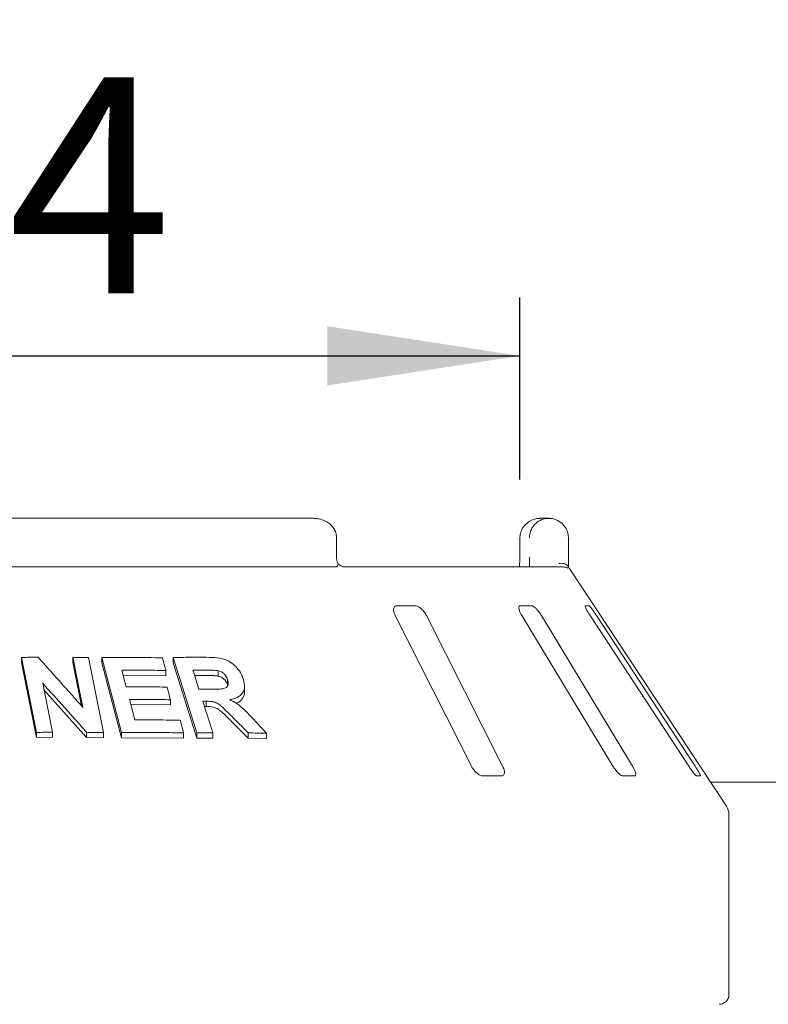
# Model space of a CAD drawing. Units: millimetres. Extents: x 5 to 415, y 5 to 292.
# Drawn here: x 89 to 102, y 258 to 275 of the extents above; entities that cross this region are included whole.
import ezdxf

# ---------------------------------------------------------------- set-up
doc = ezdxf.new("R2010")
doc.units = ezdxf.units.MM
doc.layers.add('BEMAßUNG', color=96, linetype='Continuous')
doc.styles.add('SLDTEXTSTYLE0', font='TXT', dxfattribs={"width": 0.75})
doc.dimstyles.new('SLDDIMSTYLE0', dxfattribs={"dimtxt": 3.704167, "dimasz": 3.302, "dimexe": 0, "dimexo": 0.0625, "dimgap": 0.926042, "dimtad": 1, "dimlfac": 12, "dimrnd": 1e-09, "dimzin": 12, "dimdsep": 46, "dimtxsty": 'SLDTEXTSTYLE0', "dimsah": 1, "dimcen": 0.09, "dimadec": 0, "dimazin": 3, "dimtfac": 1, "dimtofl": 0, "dimtmove": 0, "dimatfit": 3, "dimfxl": 0, "dimfrac": 2, "dimtolj": 1, "dimtzin": 12, "dimarcsym": 0})

# ---------------------------------------------------------------- blocks, each defined once
blk = doc.blocks.new('_D_7')
at = {"layer": 'BEMAßUNG'}
for p, q in [((72.755, 267.232), (72.755, 270.352)), ((97.754, 267.232), (97.754, 270.352)), ((72.755, 269.352), (97.754, 269.352))]:
    blk.add_line(p, q, dxfattribs=at)
for points in [[(72.755, 269.352), (76.057, 268.844), (76.057, 269.86)], [(97.754, 269.352), (94.452, 269.86), (94.452, 268.844)]]:
    blk.add_solid(points, dxfattribs=at)
at = {"layer": 'BEMAßUNG', "char_height": 3.7042, "attachment_point": 1, "style": 'SLDTEXTSTYLE0'}
for s, insert in [('%%c', (77.781, 274.127)), ('304', (83.372, 274.127))]:
    blk.add_mtext(s, dxfattribs=dict(at, insert=insert))
blk = doc.blocks.new('_D_8')
at = {"layer": 'BEMAßUNG'}
for p, q in [((54.004, 261.611), (54.004, 279.23)), ((116.504, 261.611), (116.504, 279.23)), ((116.504, 278.23), (54.004, 278.23))]:
    blk.add_line(p, q, dxfattribs=at)
for points in [[(54.004, 278.23), (57.306, 277.722), (57.306, 278.738)], [(116.504, 278.23), (113.202, 278.738), (113.202, 277.722)]]:
    blk.add_solid(points, dxfattribs=at)
at = {"layer": 'BEMAßUNG', "insert": (80.535, 283.005), "char_height": 3.7042, "attachment_point": 1, "style": 'SLDTEXTSTYLE0'}
blk.add_mtext('750', dxfattribs=at)

msp = doc.modelspace()

# ---------------------------------------------------------------- linework, layer by layer
at = {"color": 7, "linetype": 'Continuous', "lineweight": 15}
for p, q in [((94.20793, 266.56575), (76.3006, 266.56575)), ((98.11044, 266.56575), (98.24999, 266.56575)), ((94.61257, 265.89909), (94.61257, 266.23242)), ((97.75384, 266.23242), (97.75384, 265.89909)), ((97.75601, 266.23242), (97.75384, 266.23242)), ((98.58653, 266.23242), (98.58653, 265.89909)), ((75.91394, 265.73242), (94.59458, 265.73242)), ((94.73604, 265.73242), (98.49685, 265.73242)), ((101.29625, 261.6284), (98.60612, 265.70436)), ((95.96421, 265.06575), (95.64281, 265.06575)), ((97.95976, 265.06575), (97.75839, 265.06575)), ((98.94015, 265.06575), (98.87488, 265.06575)), ((95.61689, 264.89909), (96.92352, 262.31575)), ((97.45918, 262.31575), (96.15255, 264.89909)), ((97.7883, 264.89909), (99.34953, 262.31575)), ((99.68516, 262.31575), (98.12392, 264.89909)), ((98.95824, 264.89909), (100.64933, 262.31575)), ((100.7581, 262.31575), (99.06701, 264.89909)), ((89.46804, 262.89483), (89.20854, 264.18071)), ((89.20854, 264.18071), (89.20854, 264.09487)), ((89.46804, 262.80895), (89.20854, 264.09487)), ((90.26164, 263.32341), (90.08842, 264.1822)), ((90.08842, 264.1822), (90.08842, 264.09511)), ((90.2389, 263.34908), (90.08842, 264.09511)), ((90.35887, 264.17715), (90.61854, 262.89146)), ((90.58923, 264.17818), (90.58923, 264.09022)), ((90.92427, 262.89107), (90.58923, 264.17818)), ((90.92427, 262.80308), (90.58923, 264.09022)), ((92.21826, 262.88722), (91.80855, 264.17947)), ((91.80855, 264.17947), (91.80855, 264.08889)), ((92.21826, 262.79658), (91.80855, 264.08889)), ((91.68457, 263.95611), (91.68457, 263.866)), ((92.58183, 263.86079), (92.58183, 263.95327)), ((89.57331, 263.7367), (89.74245, 262.89795)), ((91.68457, 263.866), (90.95332, 263.87456)), ((92.36078, 263.87256), (92.17822, 263.87265)), ((92.74416, 263.70812), (92.74416, 263.80092)), ((90.32632, 262.80959), (89.59575, 263.62543)), ((93.03294, 263.59679), (93.03294, 263.69134)), ((91.76286, 263.45517), (91.76286, 263.3652)), ((92.37443, 263.43009), (92.37443, 263.33866)), ((91.76286, 263.3652), (91.08419, 263.37222)), ((92.37443, 263.33866), (92.3476, 263.33849)), ((93.09716, 262.79382), (92.81442, 263.07842)), ((89.46804, 262.89483), (89.46804, 262.80895)), ((89.74245, 262.89795), (89.74245, 262.81174)), ((90.32632, 262.89662), (90.32632, 262.80959)), ((90.61854, 262.89146), (90.61854, 262.80398)), ((90.92427, 262.89107), (90.92427, 262.80308)), ((91.98888, 262.88614), (91.98888, 262.79603)), ((92.21826, 262.88722), (92.21826, 262.79658)), ((92.48968, 262.89012), (92.48968, 262.79882)), ((93.09716, 262.88676), (93.09716, 262.79382)), ((89.74245, 262.81174), (89.46804, 262.80895)), ((90.61854, 262.80398), (90.32632, 262.80959)), ((91.98888, 262.79603), (90.92427, 262.80308)), ((92.48968, 262.79882), (92.21826, 262.79658)), ((93.41252, 262.7854), (93.09716, 262.79382)), ((93.41252, 262.87929), (93.41252, 262.7854)), ((97.11766, 262.14909), (97.43906, 262.14909)), ((99.52062, 262.14909), (99.72199, 262.14909)), ((100.78369, 262.14909), (100.84895, 262.14909)), ((116.0876, 262.04202), (101.02326, 262.04202)), ((101.3376, 258.39909), (101.3376, 261.49069))]:
    msp.add_line(p, q, dxfattribs=at)
at = {"color": 7, "linetype": 'Continuous', "lineweight": 15, "flags": 128}
for points in [[(90.93016, 263.96334), (90.94879, 263.89194), (90.97674, 263.78484), (91.00469, 263.67774)], [(92.14931, 263.96395), (92.17527, 263.88197), (92.20123, 263.79999), (92.25316, 263.63604)], [(91.06113, 263.46096), (91.08391, 263.37332), (91.11807, 263.24186), (91.15224, 263.1104)], [(92.31874, 263.4296), (92.36146, 263.29473), (92.4042, 263.15986), (92.48968, 262.89012)]]:
    msp.add_lwpolyline(points, dxfattribs=at)
at = {"color": 7, "linetype": 'Continuous', "lineweight": 15}
for centre, radius, start, end in [((98.49685, 265.56578), 0.16664, 60.64864, 89.99986), ((101.0876, 261.49069), 0.25, 0, 33.424811), ((101.17093, 258.39909), 0.16667, 270, 0)]:
    msp.add_arc(centre, radius, start, end, dxfattribs=at)
for points, knots in [([(94.61029, 266.23223), (94.60955, 266.25557), (94.60792, 266.30624), (94.5765, 266.37834), (94.5276, 266.44367), (94.4625, 266.49694), (94.38281, 266.53716), (94.29598, 266.56154), (94.23589, 266.56442), (94.20793, 266.56575)], [0, 0, 0, 0, 0.11972403, 0.26003318, 0.39722218, 0.53875064, 0.68998688, 0.8556964, 1, 1, 1, 1]), ([(98.11044, 266.56575), (98.1101, 266.56575), (98.10972, 266.56575), (98.10903, 266.56575), (98.1081, 266.56575), (98.10613, 266.56573), (98.10251, 266.56568), (98.09584, 266.5655), (98.08347, 266.5649), (98.06026, 266.56279), (98.01397, 266.55488), (97.93694, 266.52854), (97.86309, 266.4768), (97.80547, 266.40719), (97.7689, 266.33542), (97.75648, 266.27131), (97.75606, 266.2364), (97.75601, 266.23242)], [0, 0, 0, 0, 0.001932871, 0.002152158, 0.003934653, 0.007243685, 0.0133372, 0.02456551, 0.045298123, 0.083842529, 0.157244617, 0.311930319, 0.541816199, 0.651158823, 0.810174128, 0.978382415, 1, 1, 1, 1]), ([(97.91986, 266.23242), (97.91991, 266.2364), (97.9203, 266.27131), (97.93188, 266.33542), (97.96598, 266.40719), (98.0197, 266.4768), (98.08851, 266.52854), (98.16023, 266.55488), (98.2033, 266.56279), (98.2249, 266.5649), (98.23641, 266.5655), (98.24262, 266.56568), (98.24599, 266.56573), (98.24781, 266.56575), (98.24868, 266.56575), (98.24932, 266.56575), (98.24967, 266.56575), (98.24999, 266.56575)], [0, 0, 0, 0, 0.02161758, 0.18982587, 0.34884118, 0.4581838, 0.68806968, 0.84275538, 0.91615747, 0.95470188, 0.97543449, 0.9866628, 0.99275632, 0.99606535, 0.99784784, 0.99806713, 1, 1, 1, 1]), ([(98.24999, 266.56575), (98.25031, 266.56575), (98.25095, 266.56575), (98.25214, 266.56575), (98.25402, 266.56573), (98.25746, 266.56568), (98.26384, 266.56551), (98.27573, 266.5649), (98.29818, 266.56276), (98.34345, 266.55456), (98.41728, 266.52748), (98.4878, 266.47439), (98.54153, 266.40431), (98.57513, 266.33254), (98.58615, 266.26984), (98.58649, 266.23592), (98.58653, 266.23242)], [0, 0, 0, 0, 0.001921084, 0.003847169, 0.007128841, 0.013210585, 0.024487003, 0.045433108, 0.084599466, 0.159669968, 0.320453914, 0.548532615, 0.661055446, 0.816583319, 0.981084902, 1, 1, 1, 1]), ([(94.63739, 265.7848), (94.63135, 265.79919), (94.61872, 265.8293), (94.61213, 265.87295), (94.61285, 265.89714), (94.61297, 265.90102)], [0, 0, 0, 0, 0.43479681, 0.90950716, 1, 1, 1, 1]), ([(94.62963, 265.74908), (94.63411, 265.7586), (94.64127, 265.77382), (94.63667, 265.78116), (94.63495, 265.78391)], [0, 0, 0, 0, 0.62542147, 1, 1, 1, 1]), ([(94.7356, 265.7325), (94.73454, 265.73255), (94.73241, 265.73265), (94.71461, 265.73738), (94.68659, 265.75101), (94.65719, 265.76931), (94.63942, 265.78541), (94.63333, 265.79093)], [0, 0, 0, 0, 0.18242168, 0.36667382, 0.59728184, 0.86197946, 1, 1, 1, 1]), ([(97.75208, 265.83071), (97.75169, 265.81683), (97.75066, 265.78036), (97.74738, 265.75076), (97.74536, 265.73242)], [0, 0, 0, 0, 0.38052984, 1, 1, 1, 1]), ([(97.75344, 265.89905), (97.75358, 265.89042), (97.75398, 265.8671), (97.75282, 265.84477), (97.75208, 265.83071)], [0, 0, 0, 0, 0.370036133, 1, 1, 1, 1]), ([(97.92038, 265.73242), (97.92027, 265.75077), (97.91998, 265.80111), (97.91991, 265.86102), (97.91986, 265.89909)], [0, 0, 0, 0, 0.36465314, 1, 1, 1, 1]), ([(98.57645, 265.74908), (98.56836, 265.75824), (98.55217, 265.77657), (98.50918, 265.79208), (98.46384, 265.79602), (98.43333, 265.79293), (98.42094, 265.79079), (98.42064, 265.79073)], [0, 0, 0, 0, 0.26943891, 0.53876209, 0.81205717, 0.99549136, 1, 1, 1, 1]), ([(98.58653, 265.89909), (98.58658, 265.86137), (98.58665, 265.80271), (98.58693, 265.75091), (98.58702, 265.73242)], [0, 0, 0, 0, 0.64312095, 1, 1, 1, 1]), ([(94.62963, 265.74908), (94.62572, 265.74427), (94.6175, 265.73416), (94.60246, 265.73302), (94.59458, 265.73242)], [0, 0, 0, 0, 0.475957, 1, 1, 1, 1]), ([(98.57645, 265.74908), (98.58015, 265.74351), (98.58913, 265.73001), (98.6001, 265.71351), (98.60473, 265.70642), (98.60609, 265.70434)], [0, 0, 0, 0, 0.33131679, 0.80388546, 1, 1, 1, 1]), ([(95.64281, 265.06575), (95.63752, 265.06538), (95.62225, 265.06429), (95.60281, 265.05209), (95.58922, 265.02587), (95.58706, 264.98706), (95.59678, 264.94281), (95.61092, 264.91208), (95.61689, 264.89909)], [0, 0, 0, 0, 0.08730733, 0.2521913, 0.42321624, 0.61477114, 0.83715425, 1, 1, 1, 1]), ([(96.15255, 264.89909), (96.14233, 264.91721), (96.11962, 264.95745), (96.07389, 265.00948), (96.02533, 265.04723), (95.98888, 265.06384), (95.97033, 265.06528), (95.96421, 265.06575)], [0, 0, 0, 0, 0.2271985, 0.5045488, 0.70268419, 0.90180797, 1, 1, 1, 1]), ([(97.75839, 265.06575), (97.75512, 265.06538), (97.74566, 265.06429), (97.73662, 265.05209), (97.7352, 265.02587), (97.74461, 264.98706), (97.76317, 264.94281), (97.78083, 264.91208), (97.7883, 264.89909)], [0, 0, 0, 0, 0.087307326, 0.252191298, 0.42321624, 0.614771139, 0.837154254, 1, 1, 1, 1]), ([(98.12392, 264.89909), (98.11233, 264.91721), (98.08659, 264.95745), (98.04337, 265.00948), (98.00263, 265.04723), (97.97546, 265.06384), (97.96366, 265.06528), (97.95976, 265.06575)], [0, 0, 0, 0, 0.2271985, 0.5045488, 0.70268419, 0.90180797, 1, 1, 1, 1]), ([(98.87488, 265.06575), (98.87389, 265.06538), (98.87101, 265.06429), (98.87308, 265.05209), (98.88395, 265.02587), (98.90417, 264.98706), (98.9301, 264.94281), (98.94987, 264.91208), (98.95824, 264.89909)], [0, 0, 0, 0, 0.08730733, 0.2521913, 0.42321624, 0.61477114, 0.83715425, 1, 1, 1, 1]), ([(99.06701, 264.89909), (99.05497, 264.91721), (99.02825, 264.95745), (98.99101, 265.00948), (98.96134, 265.04723), (98.94562, 265.06384), (98.9415, 265.06528), (98.94015, 265.06575)], [0, 0, 0, 0, 0.2271985, 0.5045488, 0.70268419, 0.90180797, 1, 1, 1, 1]), ([(89.20854, 264.18071), (89.23248, 264.18109), (89.28036, 264.18186), (89.37594, 264.18313), (89.44747, 264.18373), (89.49514, 264.18413)], [0, 0, 0, 0, 0.25015723, 0.50031446, 1, 1, 1, 1]), ([(89.49514, 264.18413), (89.55922, 264.11282), (89.68739, 263.9702), (89.94314, 263.68379), (90.13425, 263.46755), (90.26164, 263.32341)], [0, 0, 0, 0, 0.2500409, 0.50008174, 1, 1, 1, 1]), ([(90.08842, 264.1822), (90.11103, 264.18187), (90.15624, 264.18121), (90.24645, 264.17964), (90.31392, 264.17815), (90.35887, 264.17715)], [0, 0, 0, 0, 0.25023511, 0.50047023, 1, 1, 1, 1]), ([(90.58923, 264.17818), (90.67678, 264.17923), (90.85187, 264.18134), (91.1993, 264.18156), (91.45665, 264.17677), (91.62806, 264.17358)], [0, 0, 0, 0, 0.25035691, 0.50071383, 1, 1, 1, 1]), ([(91.62806, 264.17358), (91.63277, 264.15546), (91.6422, 264.11921), (91.66104, 264.04672), (91.67516, 263.99236), (91.68457, 263.95611)], [0, 0, 0, 0, 0.25000173, 0.50000346, 1, 1, 1, 1]), ([(91.80855, 264.17947), (91.85653, 264.18022), (91.95249, 264.18172), (92.14313, 264.18341), (92.28485, 264.18306), (92.3792, 264.18282)], [0, 0, 0, 0, 0.250491988, 0.500983976, 1, 1, 1, 1]), ([(92.3792, 264.18282), (92.44204, 264.18122), (92.55049, 264.17846), (92.70083, 264.15088), (92.81809, 264.08601), (92.91222, 264.00036), (92.97819, 263.90486), (93.00179, 263.83969), (93.01156, 263.81267)], [0, 0, 0, 0, 0.25439613, 0.43905146, 0.5818222, 0.72398173, 0.88558909, 1, 1, 1, 1]), ([(91.68457, 263.95611), (91.62209, 263.95747), (91.49712, 263.96019), (91.2462, 263.96352), (91.0565, 263.96341), (90.93016, 263.96334)], [0, 0, 0, 0, 0.250364063, 0.500728128, 1, 1, 1, 1]), ([(92.36078, 263.96442), (92.34317, 263.96445), (92.30795, 263.96449), (92.23752, 263.96441), (92.18457, 263.96413), (92.14931, 263.96395)], [0, 0, 0, 0, 0.25049549, 0.50099098, 1, 1, 1, 1]), ([(92.58183, 263.95327), (92.55097, 263.95682), (92.4982, 263.96288), (92.42516, 263.96381), (92.38224, 263.96422), (92.36078, 263.96442)], [0, 0, 0, 0, 0.41308402, 0.70649714, 1, 1, 1, 1]), ([(92.74416, 263.80092), (92.73447, 263.82532), (92.71872, 263.86497), (92.67216, 263.91147), (92.62743, 263.93928), (92.59644, 263.94879), (92.58183, 263.95327)], [0, 0, 0, 0, 0.356285589, 0.579003258, 0.801481377, 1, 1, 1, 1]), ([(90.32632, 262.89662), (90.26375, 262.96704), (90.13861, 263.10787), (89.88784, 263.38841), (89.69911, 263.59739), (89.57331, 263.7367)], [0, 0, 0, 0, 0.25004014, 0.50008031, 1, 1, 1, 1]), ([(92.58183, 263.86079), (92.55827, 263.86391), (92.50887, 263.87046), (92.43585, 263.87154), (92.3857, 263.87222), (92.36078, 263.87256)], [0, 0, 0, 0, 0.314431548, 0.659424247, 1, 1, 1, 1]), ([(92.45355, 263.63654), (92.4916, 263.63692), (92.55987, 263.6376), (92.64604, 263.63929), (92.7051, 263.65278), (92.73828, 263.67961), (92.75513, 263.71626), (92.75554, 263.75862), (92.74776, 263.78754), (92.74416, 263.80092)], [0, 0, 0, 0, 0.25669157, 0.46059108, 0.58618219, 0.69125291, 0.79621801, 0.90565498, 1, 1, 1, 1]), ([(92.74416, 263.70812), (92.73784, 263.72509), (92.72522, 263.75899), (92.68752, 263.80631), (92.63711, 263.84283), (92.60026, 263.8548), (92.58183, 263.86079)], [0, 0, 0, 0, 0.25045813, 0.50019347, 0.74995289, 1, 1, 1, 1]), ([(93.01156, 263.81267), (93.02382, 263.7599), (93.04418, 263.67219), (93.00657, 263.56978), (92.9328, 263.49868), (92.84785, 263.4699), (92.78989, 263.46085), (92.77914, 263.45918)], [0, 0, 0, 0, 0.28877931, 0.47988938, 0.67053964, 0.93886801, 1, 1, 1, 1]), ([(91.00469, 263.67774), (91.06364, 263.6779), (91.18154, 263.67821), (91.41595, 263.67704), (91.59027, 263.67395), (91.70637, 263.67189)], [0, 0, 0, 0, 0.25035361, 0.50070722, 1, 1, 1, 1]), ([(91.70637, 263.67189), (91.71108, 263.65383), (91.72051, 263.61771), (91.73934, 263.54547), (91.75345, 263.49129), (91.76286, 263.45517)], [0, 0, 0, 0, 0.25000135, 0.5000027, 1, 1, 1, 1]), ([(92.25316, 263.63604), (92.26993, 263.63614), (92.30348, 263.63634), (92.37032, 263.63657), (92.42028, 263.63655), (92.45355, 263.63654)], [0, 0, 0, 0, 0.25048714, 0.50097429, 1, 1, 1, 1]), ([(93.03113, 263.59658), (93.03174, 263.59314), (93.03635, 263.56725), (93.0238, 263.5242), (92.98979, 263.45482), (92.94099, 263.40911), (92.89429, 263.39739), (92.88946, 263.39618)], [0, 0, 0, 0, 0.03496033, 0.26360615, 0.49243061, 0.94742049, 1, 1, 1, 1]), ([(91.76286, 263.45517), (91.7047, 263.45629), (91.58839, 263.45853), (91.35494, 263.46124), (91.17859, 263.46108), (91.06113, 263.46096)], [0, 0, 0, 0, 0.2503498, 0.50069961, 1, 1, 1, 1]), ([(92.37443, 263.43009), (92.36979, 263.43005), (92.3605, 263.42997), (92.34194, 263.4298), (92.32801, 263.42968), (92.31874, 263.4296)], [0, 0, 0, 0, 0.25047132, 0.50094264, 1, 1, 1, 1]), ([(92.81442, 263.17082), (92.7817, 263.20312), (92.71623, 263.26774), (92.63164, 263.35028), (92.54807, 263.40769), (92.46343, 263.42969), (92.40718, 263.42995), (92.37443, 263.43009)], [0, 0, 0, 0, 0.25355128, 0.50729205, 0.65139192, 0.79701652, 1, 1, 1, 1]), ([(92.77914, 263.45918), (92.81702, 263.43908), (92.89419, 263.39813), (93.02976, 263.28956), (93.11694, 263.19636), (93.17377, 263.1356)], [0, 0, 0, 0, 0.25129821, 0.51195491, 1, 1, 1, 1]), ([(92.81442, 263.07842), (92.75155, 263.14415), (92.67305, 263.22622), (92.56083, 263.30795), (92.47585, 263.33844), (92.41502, 263.33857), (92.37443, 263.33866)], [0, 0, 0, 0, 0.50093654, 0.62540129, 0.75009315, 1, 1, 1, 1]), ([(91.15224, 263.1104), (91.21782, 263.11055), (91.34898, 263.11084), (91.60965, 263.10927), (91.80336, 263.10542), (91.93238, 263.10285)], [0, 0, 0, 0, 0.25035118, 0.50070236, 1, 1, 1, 1]), ([(91.93238, 263.10285), (91.93709, 263.08479), (91.94652, 263.04867), (91.96536, 262.97643), (91.97947, 262.92225), (91.98888, 262.88614)], [0, 0, 0, 0, 0.25000154, 0.50000308, 1, 1, 1, 1]), ([(93.09716, 262.88676), (93.07361, 262.91049), (93.02653, 262.95797), (92.93235, 263.05273), (92.86158, 263.1236), (92.81442, 263.17082)], [0, 0, 0, 0, 0.25016016, 0.50032032, 1, 1, 1, 1]), ([(93.17377, 263.1356), (93.1937, 263.11426), (93.23357, 263.07158), (93.3132, 262.98619), (93.3728, 262.92204), (93.41252, 262.87929)], [0, 0, 0, 0, 0.25015475, 0.50030949, 1, 1, 1, 1]), ([(89.74245, 262.89795), (89.71961, 262.89778), (89.67392, 262.89743), (89.5825, 262.8965), (89.51381, 262.8955), (89.46804, 262.89483)], [0, 0, 0, 0, 0.25014904, 0.50029807, 1, 1, 1, 1]), ([(90.61854, 262.89146), (90.59422, 262.89199), (90.54558, 262.89305), (90.44824, 262.8949), (90.37507, 262.89593), (90.32632, 262.89662)], [0, 0, 0, 0, 0.25021857, 0.50043714, 1, 1, 1, 1]), ([(91.98888, 262.88614), (91.90093, 262.88797), (91.72503, 262.89165), (91.37115, 262.89504), (91.10293, 262.89266), (90.92427, 262.89107)], [0, 0, 0, 0, 0.25033741, 0.50067482, 1, 1, 1, 1]), ([(92.48968, 262.89012), (92.4671, 262.88997), (92.42192, 262.88969), (92.33153, 262.88884), (92.26353, 262.88787), (92.21826, 262.88722)], [0, 0, 0, 0, 0.2504375, 0.500875, 1, 1, 1, 1]), ([(93.41252, 262.87929), (93.38629, 262.88005), (93.33383, 262.88158), (93.22884, 262.88425), (93.14978, 262.88575), (93.09716, 262.88676)], [0, 0, 0, 0, 0.250585701, 0.501171403, 1, 1, 1, 1]), ([(96.92352, 262.31575), (96.9338, 262.29768), (96.95673, 262.25737), (97.00369, 262.20542), (97.05441, 262.16731), (97.09247, 262.15086), (97.11172, 262.14951), (97.11766, 262.14909)], [0, 0, 0, 0, 0.22532238, 0.50245029, 0.70514731, 0.90899373, 1, 1, 1, 1]), ([(97.43906, 262.14909), (97.44357, 262.14939), (97.45756, 262.15031), (97.47572, 262.1614), (97.4886, 262.18663), (97.49033, 262.22499), (97.48023, 262.27003), (97.46552, 262.30198), (97.45918, 262.31575)], [0, 0, 0, 0, 0.07686614, 0.23853999, 0.40885259, 0.60225286, 0.8284882, 1, 1, 1, 1]), ([(99.34953, 262.31575), (99.36119, 262.29768), (99.38718, 262.25737), (99.43189, 262.20542), (99.4751, 262.16731), (99.50406, 262.15086), (99.51671, 262.14951), (99.52062, 262.14909)], [0, 0, 0, 0, 0.225322378, 0.502450289, 0.705147309, 0.908993729, 1, 1, 1, 1]), ([(99.72199, 262.14909), (99.72468, 262.14939), (99.73302, 262.15031), (99.7409, 262.1614), (99.74133, 262.18663), (99.73103, 262.22499), (99.71153, 262.27003), (99.6931, 262.30198), (99.68516, 262.31575)], [0, 0, 0, 0, 0.07686614, 0.23853999, 0.40885259, 0.60225286, 0.8284882, 1, 1, 1, 1]), ([(100.64933, 262.31575), (100.66143, 262.29768), (100.68842, 262.25737), (100.7273, 262.20542), (100.75954, 262.16731), (100.77709, 262.15086), (100.78213, 262.14951), (100.78369, 262.14909)], [0, 0, 0, 0, 0.22532238, 0.50245029, 0.70514731, 0.90899373, 1, 1, 1, 1]), ([(100.84895, 262.14909), (100.8496, 262.14939), (100.85162, 262.15031), (100.84859, 262.1614), (100.83654, 262.18663), (100.81504, 262.22499), (100.78768, 262.27003), (100.76701, 262.30198), (100.7581, 262.31575)], [0, 0, 0, 0, 0.076866137, 0.238539987, 0.408852589, 0.602252864, 0.828488199, 1, 1, 1, 1])]:
    msp.add_open_spline(points, degree=3, knots=knots, dxfattribs=at)

# ---------------------------------------------------------------- dimensions: what is measured, and where the dimension line sits
at = {"layer": 'BEMAßUNG'}
dim = msp.add_linear_dim(base=(54.00426, 278.23031), p1=(116.50426, 260.61148), p2=(54.00426, 260.61148), angle=0, dimstyle='SLDDIMSTYLE0', dxfattribs=at)
dim.commit()
dim.dimension.update_dxf_attribs({"geometry": '_D_8', "text_midpoint": (84.68193, 278.23031), "dimtype": 160})
dim = msp.add_linear_dim(base=(97.75384, 269.35183), p1=(72.75469, 266.23242), p2=(97.75384, 266.23242), text='%%c304', dimstyle='SLDDIMSTYLE0', dxfattribs=at)
dim.commit()
dim.dimension.update_dxf_attribs({"geometry": '_D_7', "text_midpoint": (84.68193, 269.35183), "dimtype": 160})

doc.saveas('drawing.dxf')
